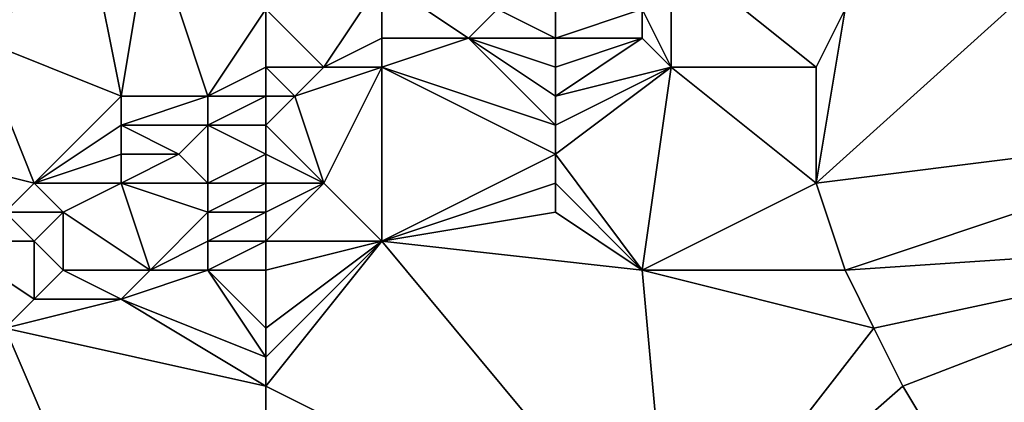
# Model space of a CAD drawing. Units: metres. Extents: x 71250 to 71875, y 343500 to 344000.
# Drawn here: x 71440 to 71474, y 343918 to 343932 of the extents above; entities that cross this region are included whole.
import ezdxf

# ---------------------------------------------------------------- set-up
doc = ezdxf.new("R2010")
doc.units = ezdxf.units.M
doc.layers.add('Terrain', color=15, linetype='Continuous')

msp = doc.modelspace()

# ---------------------------------------------------------------- linework, layer by layer
at = {"layer": 'Terrain'}
for points in [[(71444, 343929, 263.1), (71445, 343935, 264.62), (71443, 343934, 264.51), (71444, 343929, 263.1)], [(71447, 343929, 262.71), (71445, 343935, 264.62), (71444, 343929, 263.1), (71447, 343929, 262.71)], [(71447, 343929, 262.71), (71449, 343932, 263.24), (71445, 343935, 264.62), (71447, 343929, 262.71)], [(71468, 343926, 262.51), (71484, 343928, 262.54), (71478, 343935, 262.36), (71468, 343926, 262.51)], [(71468, 343926, 262.51), (71478, 343935, 262.36), (71469, 343932, 262.41), (71468, 343926, 262.51)], [(71444, 343929, 263.1), (71443, 343934, 264.51), (71439, 343931, 264.05), (71444, 343929, 263.1)], [(71439, 343931, 264.05), (71443, 343934, 264.51), (71439, 343932, 264.32), (71439, 343931, 264.05)], [(71463, 343930, 262.47), (71463, 343934, 262.51), (71462, 343932, 262.52), (71463, 343930, 262.47)], [(71468, 343930, 262.5), (71463, 343934, 262.51), (71463, 343930, 262.47), (71468, 343930, 262.5)], [(71468, 343930, 262.5), (71469, 343932, 262.41), (71463, 343934, 262.51), (71468, 343930, 262.5)], [(71449, 343932, 263.24), (71451, 343930, 262.58), (71453, 343933, 263.06), (71449, 343932, 263.24)], [(71451, 343930, 262.58), (71453, 343931, 262.65), (71453, 343933, 263.06), (71451, 343930, 262.58)], [(71456, 343931, 262.56), (71453, 343933, 263.06), (71453, 343931, 262.65), (71456, 343931, 262.56)], [(71456, 343931, 262.56), (71457, 343932, 262.54), (71453, 343933, 263.06), (71456, 343931, 262.56)], [(71447, 343929, 262.71), (71449, 343930, 262.8), (71449, 343932, 263.24), (71447, 343929, 262.71)], [(71449, 343930, 262.8), (71451, 343930, 262.58), (71449, 343932, 263.24), (71449, 343930, 262.8)], [(71459, 343931, 262.53), (71457, 343932, 262.54), (71456, 343931, 262.56), (71459, 343931, 262.53)], [(71459, 343931, 262.53), (71459, 343932, 262.57), (71457, 343932, 262.54), (71459, 343931, 262.53)], [(71462, 343931, 262.49), (71462, 343932, 262.52), (71459, 343931, 262.53), (71462, 343931, 262.49)], [(71459, 343931, 262.53), (71462, 343932, 262.52), (71459, 343932, 262.57), (71459, 343931, 262.53)], [(71463, 343930, 262.47), (71462, 343932, 262.52), (71462, 343931, 262.49), (71463, 343930, 262.47)], [(71468, 343926, 262.51), (71469, 343932, 262.41), (71468, 343930, 262.5), (71468, 343926, 262.51)], [(71441, 343926, 262.67), (71439, 343931, 264.05), (71437, 343927, 263.18), (71441, 343926, 262.67)], [(71441, 343926, 262.67), (71444, 343929, 263.1), (71439, 343931, 264.05), (71441, 343926, 262.67)], [(71453, 343930, 262.6), (71453, 343931, 262.65), (71451, 343930, 262.58), (71453, 343930, 262.6)], [(71459, 343928, 262.53), (71456, 343931, 262.56), (71453, 343930, 262.6), (71459, 343928, 262.53)], [(71453, 343930, 262.6), (71456, 343931, 262.56), (71453, 343931, 262.65), (71453, 343930, 262.6)], [(71459, 343928, 262.53), (71459, 343929, 262.52), (71456, 343931, 262.56), (71459, 343928, 262.53)], [(71459, 343929, 262.52), (71459, 343930, 262.5), (71456, 343931, 262.56), (71459, 343929, 262.52)], [(71459, 343930, 262.5), (71459, 343931, 262.53), (71456, 343931, 262.56), (71459, 343930, 262.5)], [(71459, 343929, 262.52), (71462, 343931, 262.49), (71459, 343930, 262.5), (71459, 343929, 262.52)], [(71459, 343929, 262.52), (71463, 343930, 262.47), (71462, 343931, 262.49), (71459, 343929, 262.52)], [(71459, 343930, 262.5), (71462, 343931, 262.49), (71459, 343931, 262.53), (71459, 343930, 262.5)], [(71449, 343929, 262.64), (71449, 343930, 262.8), (71447, 343929, 262.71), (71449, 343929, 262.64)], [(71449, 343929, 262.64), (71450, 343929, 262.6), (71449, 343930, 262.8), (71449, 343929, 262.64)], [(71449, 343930, 262.8), (71450, 343929, 262.6), (71451, 343930, 262.58), (71449, 343930, 262.8)], [(71451, 343926, 262.53), (71453, 343930, 262.6), (71450, 343929, 262.6), (71451, 343926, 262.53)], [(71450, 343929, 262.6), (71453, 343930, 262.6), (71451, 343930, 262.58), (71450, 343929, 262.6)], [(71453, 343924, 262.65), (71453, 343930, 262.6), (71451, 343926, 262.53), (71453, 343924, 262.65)], [(71453, 343924, 262.65), (71459, 343927, 262.54), (71453, 343930, 262.6), (71453, 343924, 262.65)], [(71459, 343927, 262.54), (71459, 343928, 262.53), (71453, 343930, 262.6), (71459, 343927, 262.54)], [(71462, 343923, 262.48), (71463, 343930, 262.47), (71459, 343927, 262.54), (71462, 343923, 262.48)], [(71459, 343927, 262.54), (71463, 343930, 262.47), (71459, 343928, 262.53), (71459, 343927, 262.54)], [(71459, 343928, 262.53), (71463, 343930, 262.47), (71459, 343929, 262.52), (71459, 343928, 262.53)], [(71462, 343923, 262.48), (71468, 343926, 262.51), (71463, 343930, 262.47), (71462, 343923, 262.48)], [(71468, 343926, 262.51), (71468, 343930, 262.5), (71463, 343930, 262.47), (71468, 343926, 262.51)], [(71441, 343926, 262.67), (71444, 343928, 262.76), (71444, 343929, 263.1), (71441, 343926, 262.67)], [(71447, 343928, 262.63), (71447, 343929, 262.71), (71444, 343928, 262.76), (71447, 343928, 262.63)], [(71444, 343928, 262.76), (71447, 343929, 262.71), (71444, 343929, 263.1), (71444, 343928, 262.76)], [(71449, 343928, 262.66), (71449, 343929, 262.64), (71447, 343928, 262.63), (71449, 343928, 262.66)], [(71447, 343928, 262.63), (71449, 343929, 262.64), (71447, 343929, 262.71), (71447, 343928, 262.63)], [(71449, 343928, 262.66), (71451, 343926, 262.53), (71450, 343929, 262.6), (71449, 343928, 262.66)], [(71449, 343928, 262.66), (71450, 343929, 262.6), (71449, 343929, 262.64), (71449, 343928, 262.66)], [(71441, 343926, 262.67), (71444, 343927, 262.64), (71444, 343928, 262.76), (71441, 343926, 262.67)], [(71446, 343927, 262.67), (71444, 343928, 262.76), (71444, 343927, 262.64), (71446, 343927, 262.67)], [(71446, 343927, 262.67), (71447, 343928, 262.63), (71444, 343928, 262.76), (71446, 343927, 262.67)], [(71447, 343926, 262.65), (71447, 343928, 262.63), (71446, 343927, 262.67), (71447, 343926, 262.65)], [(71447, 343926, 262.65), (71449, 343927, 262.63), (71447, 343928, 262.63), (71447, 343926, 262.65)], [(71449, 343927, 262.63), (71449, 343928, 262.66), (71447, 343928, 262.63), (71449, 343927, 262.63)], [(71449, 343927, 262.63), (71451, 343926, 262.53), (71449, 343928, 262.66), (71449, 343927, 262.63)], [(71469, 343923, 262.54), (71484, 343928, 262.54), (71468, 343926, 262.51), (71469, 343923, 262.54)], [(71469, 343923, 262.54), (71484, 343924, 262.49), (71484, 343928, 262.54), (71469, 343923, 262.54)], [(71440, 343925, 262.69), (71441, 343926, 262.67), (71437, 343927, 263.18), (71440, 343925, 262.69)], [(71444, 343926, 262.69), (71444, 343927, 262.64), (71441, 343926, 262.67), (71444, 343926, 262.69)], [(71447, 343926, 262.65), (71446, 343927, 262.67), (71444, 343926, 262.69), (71447, 343926, 262.65)], [(71444, 343926, 262.69), (71446, 343927, 262.67), (71444, 343927, 262.64), (71444, 343926, 262.69)], [(71449, 343926, 262.55), (71449, 343927, 262.63), (71447, 343926, 262.65), (71449, 343926, 262.55)], [(71449, 343926, 262.55), (71451, 343926, 262.53), (71449, 343927, 262.63), (71449, 343926, 262.55)], [(71453, 343924, 262.65), (71459, 343926, 262.55), (71459, 343927, 262.54), (71453, 343924, 262.65)], [(71462, 343923, 262.48), (71459, 343927, 262.54), (71459, 343926, 262.55), (71462, 343923, 262.48)], [(71442, 343925, 262.72), (71441, 343926, 262.67), (71440, 343925, 262.69), (71442, 343925, 262.72)], [(71442, 343925, 262.72), (71444, 343926, 262.69), (71441, 343926, 262.67), (71442, 343925, 262.72)], [(71445, 343923, 262.57), (71444, 343926, 262.69), (71442, 343925, 262.72), (71445, 343923, 262.57)], [(71445, 343923, 262.57), (71447, 343925, 262.58), (71444, 343926, 262.69), (71445, 343923, 262.57)], [(71447, 343925, 262.58), (71447, 343926, 262.65), (71444, 343926, 262.69), (71447, 343925, 262.58)], [(71449, 343925, 262.53), (71449, 343926, 262.55), (71447, 343925, 262.58), (71449, 343925, 262.53)], [(71447, 343925, 262.58), (71449, 343926, 262.55), (71447, 343926, 262.65), (71447, 343925, 262.58)], [(71449, 343924, 262.59), (71453, 343924, 262.65), (71451, 343926, 262.53), (71449, 343924, 262.59)], [(71449, 343924, 262.59), (71451, 343926, 262.53), (71449, 343925, 262.53), (71449, 343924, 262.59)], [(71449, 343925, 262.53), (71451, 343926, 262.53), (71449, 343926, 262.55), (71449, 343925, 262.53)], [(71453, 343924, 262.65), (71459, 343925, 262.55), (71459, 343926, 262.55), (71453, 343924, 262.65)], [(71462, 343923, 262.48), (71459, 343926, 262.55), (71459, 343925, 262.55), (71462, 343923, 262.48)], [(71469, 343923, 262.54), (71468, 343926, 262.51), (71462, 343923, 262.48), (71469, 343923, 262.54)], [(71441, 343924, 262.68), (71440, 343925, 262.69), (71438, 343924, 262.7), (71441, 343924, 262.68)], [(71441, 343924, 262.68), (71442, 343925, 262.72), (71440, 343925, 262.69), (71441, 343924, 262.68)], [(71442, 343923, 262.59), (71442, 343925, 262.72), (71441, 343924, 262.68), (71442, 343923, 262.59)], [(71445, 343923, 262.57), (71442, 343925, 262.72), (71442, 343923, 262.59), (71445, 343923, 262.57)], [(71445, 343923, 262.57), (71447, 343924, 262.55), (71447, 343925, 262.58), (71445, 343923, 262.57)], [(71449, 343924, 262.59), (71449, 343925, 262.53), (71447, 343924, 262.55), (71449, 343924, 262.59)], [(71447, 343924, 262.55), (71449, 343925, 262.53), (71447, 343925, 262.58), (71447, 343924, 262.55)], [(71462, 343923, 262.48), (71459, 343925, 262.55), (71453, 343924, 262.65), (71462, 343923, 262.48)], [(71440, 343921, 262.57), (71441, 343922, 262.58), (71438, 343924, 262.7), (71440, 343921, 262.57)], [(71441, 343922, 262.58), (71441, 343924, 262.68), (71438, 343924, 262.7), (71441, 343922, 262.58)], [(71441, 343922, 262.58), (71442, 343923, 262.59), (71441, 343924, 262.68), (71441, 343922, 262.58)], [(71447, 343923, 262.59), (71447, 343924, 262.55), (71445, 343923, 262.57), (71447, 343923, 262.59)], [(71449, 343923, 262.66), (71449, 343924, 262.59), (71447, 343923, 262.59), (71449, 343923, 262.66)], [(71447, 343923, 262.59), (71449, 343924, 262.59), (71447, 343924, 262.55), (71447, 343923, 262.59)], [(71449, 343919, 262.55), (71463, 343912, 262.53), (71453, 343924, 262.65), (71449, 343919, 262.55)], [(71449, 343919, 262.55), (71453, 343924, 262.65), (71449, 343920, 262.53), (71449, 343919, 262.55)], [(71449, 343920, 262.53), (71453, 343924, 262.65), (71449, 343921, 262.57), (71449, 343920, 262.53)], [(71449, 343921, 262.57), (71453, 343924, 262.65), (71449, 343923, 262.66), (71449, 343921, 262.57)], [(71449, 343923, 262.66), (71453, 343924, 262.65), (71449, 343924, 262.59), (71449, 343923, 262.66)], [(71462, 343923, 262.48), (71453, 343924, 262.65), (71463, 343912, 262.53), (71462, 343923, 262.48)], [(71470, 343921, 262.53), (71484, 343924, 262.49), (71469, 343923, 262.54), (71470, 343921, 262.53)], [(71471, 343919, 262.54), (71484, 343924, 262.49), (71470, 343921, 262.53), (71471, 343919, 262.54)], [(71471, 343919, 262.54), (71477, 343909, 262.33), (71484, 343924, 262.49), (71471, 343919, 262.54)], [(71444, 343922, 262.6), (71442, 343923, 262.59), (71441, 343922, 262.58), (71444, 343922, 262.6)], [(71444, 343922, 262.6), (71445, 343923, 262.57), (71442, 343923, 262.59), (71444, 343922, 262.6)], [(71449, 343920, 262.53), (71447, 343923, 262.59), (71444, 343922, 262.6), (71449, 343920, 262.53)], [(71444, 343922, 262.6), (71447, 343923, 262.59), (71445, 343923, 262.57), (71444, 343922, 262.6)], [(71449, 343920, 262.53), (71449, 343921, 262.57), (71447, 343923, 262.59), (71449, 343920, 262.53)], [(71449, 343921, 262.57), (71449, 343923, 262.66), (71447, 343923, 262.59), (71449, 343921, 262.57)], [(71470, 343921, 262.53), (71469, 343923, 262.54), (71462, 343923, 262.48), (71470, 343921, 262.53)], [(71470, 343921, 262.53), (71462, 343923, 262.48), (71463, 343912, 262.53), (71470, 343921, 262.53)], [(71449, 343919, 262.55), (71444, 343922, 262.6), (71440, 343921, 262.57), (71449, 343919, 262.55)], [(71440, 343921, 262.57), (71444, 343922, 262.6), (71441, 343922, 262.58), (71440, 343921, 262.57)], [(71449, 343919, 262.55), (71449, 343920, 262.53), (71444, 343922, 262.6), (71449, 343919, 262.55)], [(71435, 343920, 262.62), (71449, 343900, 262.42), (71440, 343921, 262.57), (71435, 343920, 262.62)], [(71449, 343919, 262.55), (71440, 343921, 262.57), (71449, 343900, 262.42), (71449, 343919, 262.55)], [(71471, 343919, 262.54), (71470, 343921, 262.53), (71463, 343912, 262.53), (71471, 343919, 262.54)], [(71435, 343920, 262.62), (71426, 343900, 262.55), (71449, 343900, 262.42), (71435, 343920, 262.62)], [(71449, 343919, 262.55), (71449, 343900, 262.42), (71463, 343912, 262.53), (71449, 343919, 262.55)], [(71471, 343919, 262.54), (71463, 343912, 262.53), (71477, 343909, 262.33), (71471, 343919, 262.54)]]:
    msp.add_3dface(points, dxfattribs=at)

doc.saveas('drawing.dxf')
